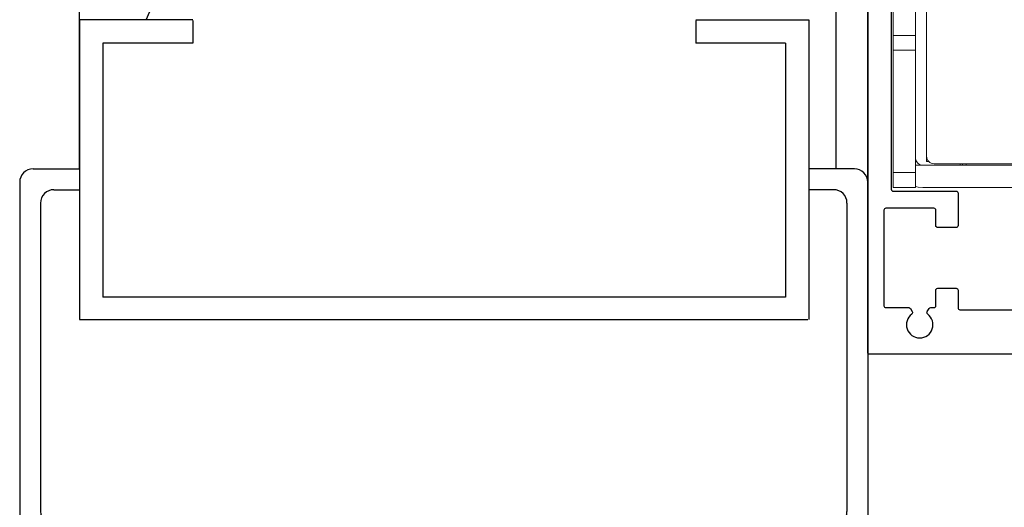
# Model space of a CAD drawing. Extents: x -46 to 58, y -166 to 126.
# Drawn here: x 1 to 7, y -9 to -6 of the extents above; entities that cross this region are included whole.
import ezdxf

# ---------------------------------------------------------------- set-up
doc = ezdxf.new("R2010")
doc.units = 0
doc.header["$MEASUREMENT"] = 0
doc.header["$PDMODE"] = 2
doc.header["$PDSIZE"] = -2
doc.layers.get('0').update_dxf_attribs({"linetype": 'CONTINUOUS'})
doc.layers.get('DEFPOINTS').update_dxf_attribs({"linetype": 'CONTINUOUS'})
doc.layers.add('DIM', color=1, linetype='CONTINUOUS')
doc.layers.add('OBJECT', color=7, linetype='CONTINUOUS')
doc.styles.get("Standard").update_dxf_attribs({"font": 'ROMAND.SHX'})
doc.dimstyles.get("Standard").update_dxf_attribs({"dimtxt": 0.075, "dimasz": 0.2, "dimexe": 0.09, "dimexo": 0.06, "dimgap": 0.05, "dimtad": 1, "dimtih": 1, "dimtoh": 1, "dimdec": 3, "dimzin": 4, "dimdsep": 46, "dimtxsty": 'Standard', "dimcen": -0.09, "dimadec": 0, "dimazin": 0, "dimtfac": 1, "dimtdec": 3, "dimtofl": 0, "dimtmove": 0, "dimatfit": 2, "dimfxl": 1, "dimtolj": 1, "dimtzin": 4, "dimarcsym": 0})

# ---------------------------------------------------------------- blocks, each defined once
blk = doc.blocks.new('Operator & Shaft')
at = {"color": 7, "linetype": 'Continuous', "lineweight": 0}
for p, q in [((-6.5129, 5.3217), (-6.5124, 7.7862)), ((-6.4537, 5.9634), (-6.4537, 6.1602)), ((-6.3356, 5.9634), (-6.3356, 6.1602)), ((-6.4537, 5.8846), (-6.4537, 5.9634)), ((-6.4537, 5.9634), (-6.3356, 5.9634)), ((-6.3356, 5.8846), (-6.3356, 5.9634)), ((-6.4539, 5.235), (-6.4537, 5.8846)), ((-6.3356, 5.8846), (-6.4537, 5.8846)), ((-6.3358, 5.235), (-6.3356, 5.8846)), ((-9.072, 5.2828), (-6.5523, 5.2823)), ((-6.6908, 5.2823), (-6.6908, 5.2745)), ((-6.5129, 5.2941), (-6.5242, 5.2941)), ((-6.5129, 5.3217), (-6.5129, 5.2941)), ((-7.1232, 5.2745), (-6.4932, 5.2744)), ((-6.3358, 5.235), (-6.4539, 5.235)), ((-6.4539, 5.1563), (-6.4539, 5.235)), ((-6.3358, 5.1563), (-6.3358, 5.235)), ((-7.1232, 5.1564), (-6.4933, 5.1563)), ((-6.3358, 5.1563), (-6.4539, 5.1563))]:
    blk.add_line(p, q, dxfattribs=at)
at = {"color": 8, "linetype": 'Continuous', "lineweight": 0}
for p, q in [((-6.7228, 5.2823), (-6.7228, 5.2745)), ((-6.7032, 5.2745), (-6.7032, 5.2823)), ((-6.6908, 5.2823), (-6.6908, 5.2745)), ((-6.4932, 5.2744), (-6.4539, 5.2744))]:
    blk.add_line(p, q, dxfattribs=at)
at = {"color": 7, "linetype": 'Continuous', "lineweight": 0, "flags": 128}
blk.add_lwpolyline([(-6.4933, 5.1563), (-6.4674, 5.1584), (-6.4539, 5.1613)], dxfattribs=at)
at = {"color": 7, "linetype": 'Continuous', "lineweight": 0}
blk.add_arc((-6.5523, 5.3217), 0.0394, 269.9887, 359.9887, dxfattribs=at)
blk.add_open_spline([(-6.4539, 5.3138), (-6.4541, 5.3103), (-6.4546, 5.3034), (-6.4595, 5.2922), (-6.4677, 5.283), (-6.4784, 5.2766), (-6.4874, 5.2745), (-6.4924, 5.2744), (-6.4932, 5.2744)], degree=3, knots=[0, 0, 0, 0, 0.199977, 0.400957, 0.582928, 0.766808, 0.963501, 1, 1, 1, 1], dxfattribs=at)
blk = doc.blocks.new('A$C21431')
at = {"layer": 'DIM', "color": 0}
for p, q in [((0.8351, 4.4293), (0.8351, 4.1847)), ((0.9456, 4.3173), (0.9456, 4.1847)), ((0.8351, 0.0707), (0.8351, 0.3153)), ((0.9456, 0.1811), (0.9456, 0.3153))]:
    blk.add_line(p, q, dxfattribs=at)
at = {"layer": 'OBJECT', "color": 0}
for p, q in [((0.9058, 4.5), (2.7645, 4.5)), ((1.0163, 4.3896), (2.654, 4.3896)), ((2.8351, 0.0707), (2.8351, 4.4293)), ((2.7247, 4.3189), (2.7247, 0.1811)), ((1.0163, 0.1104), (2.654, 0.1104)), ((0.9058, 0), (2.7645, 0))]:
    blk.add_line(p, q, dxfattribs=at)
for centre, start, end in [((0.9058, 4.4293), 90, 180), ((2.7645, 4.4293), 0, 90), ((1.0163, 4.3189), 90, 180), ((2.654, 4.3189), 0, 90), ((1.0163, 0.1811), 180, 270), ((2.654, 0.1811), 270, 0), ((0.9058, 0.0707), 180, 270), ((2.7645, 0.0707), 270, 0)]:
    blk.add_arc(centre, 0.0707, start, end, dxfattribs=at)
blk = doc.blocks.new('Jamb Soffit & Wall')
at = {"layer": 'DIM', "color": 0}
for p, q in [((20.5326, -6.9321), (20.5326, -2.9023)), ((20.5326, -7.728), (24.3971, -7.728))]:
    blk.add_line(p, q, dxfattribs=at)
at = {"layer": 'OBJECT', "linetype": 'Continuous'}
for p, q in [((20.8859, -6.1363), (22.2087, -3.1181)), ((24.5446, -4.3614), (24.5446, -6.9284)), ((24.7148, -4.3614), (24.7148, -6.9991)), ((21.1328, -6.1363), (20.5326, -6.1363)), ((20.5326, -6.1363), (20.5326, -7.728)), ((21.1328, -6.1412), (21.1328, -6.2603)), ((23.8018, -6.1363), (24.402, -6.1363)), ((23.8018, -6.1412), (23.8018, -6.2603)), ((24.402, -6.1363), (24.402, -7.728)), ((21.1328, -6.2603), (20.6566, -6.2603)), ((20.6566, -6.2603), (20.6566, -7.6089)), ((24.278, -6.2603), (23.8018, -6.2603)), ((24.278, -6.2603), (24.278, -7.6089))]:
    blk.add_line(p, q, dxfattribs=at)
at = {"layer": 'OBJECT', "color": 0, "linetype": 'Continuous'}
blk.add_line((24.278, -7.6089), (20.6566, -7.6089), dxfattribs=at)
at = {"layer": 'DIM', "color": 0, "rotation": 270}
blk.add_blockref('A$C21431', (20.2148, -6.0933), dxfattribs=at)
blk = doc.blocks.new('plate')
at = {"color": 1}
for p, q in [((5.9782, -8.9184), (5.9782, -4.3714)), ((6.1032, -6.6623), (6.1032, -8.0522)), ((6.1132, -8.0622), (6.4475, -8.0622)), ((6.4575, -8.0722), (6.4575, -8.2451)), ((6.0638, -8.1628), (6.0638, -8.6704)), ((6.3294, -8.1528), (6.0738, -8.1528)), ((6.3394, -8.2451), (6.3394, -8.1628)), ((6.4475, -8.2551), (6.3494, -8.2551)), ((6.3394, -8.6704), (6.3394, -8.588)), ((6.3494, -8.578), (6.4475, -8.578)), ((6.4575, -8.588), (6.4575, -8.6821)), ((6.0738, -8.6804), (6.1955, -8.6799)), ((6.2041, -8.6849), (6.2139, -8.7017)), ((6.2937, -8.7017), (6.3034, -8.6849)), ((6.3121, -8.6799), (6.3294, -8.6804)), ((6.4675, -8.6921), (6.9228, -8.6921)), ((7.1433, -8.9284), (5.9882, -8.9284))]:
    blk.add_line(p, q, dxfattribs=at)
for centre, radius, start, end in [((6.1132, -8.0522), 0.01, 180, 270), ((6.0738, -8.1628), 0.01, 90, 180), ((6.3294, -8.1628), 0.01, 0, 90), ((6.0738, -8.6704), 0.01, 180, 270), ((6.3294, -8.6704), 0.01, 270, 0), ((6.2538, -8.7709), 0.0705, 127.1359, 52.8641), ((6.4675, -8.6821), 0.01, 180, 270)]:
    blk.add_arc(centre, radius, start, end, dxfattribs=at)
at = {"color": 1, "extrusion": (0, 0, -1)}
for centre, start, end in [((-6.4475, -8.0722), 90, 180), ((-6.3494, -8.2451), 270, 0), ((-6.4475, -8.2451), 180, 270), ((-6.3494, -8.588), 0, 90), ((-6.4475, -8.588), 90, 180), ((-6.1955, -8.6899), 90, 150), ((-6.2052, -8.7067), 150, 232.8641), ((-6.3024, -8.7067), 307.1359, 30), ((-6.3121, -8.6899), 30, 90), ((-5.9882, -8.9184), 270, 0)]:
    blk.add_arc(centre, 0.01, start, end, dxfattribs=at)
blk = doc.blocks.new('*D583')
at = {"layer": 'DEFPOINTS', "color": 0}
for p in [(10.5864, -7.913), (4.5983, -9.0536), (11.7439, -9.0536)]:
    blk.add_point(p, dxfattribs=at)
at = {"layer": 'DIM', "color": 0, "lineweight": -2}
for p, q in [((10.8364, -7.913), (11.9939, -7.913)), ((11.7439, -8.113), (11.7439, -8.8536)), ((4.8483, -9.0536), (11.9939, -9.0536))]:
    blk.add_line(p, q, dxfattribs=at)
at = {"layer": 'DIM', "color": 0}
for points in [[(11.7772, -8.113), (11.7105, -8.113), (11.7439, -7.913)], [(11.7105, -8.8536), (11.7772, -8.8536), (11.7439, -9.0536)]]:
    blk.add_solid(points, dxfattribs=at)
at = {"layer": 'DIM', "color": 0, "insert": (13.0662, -8.4833), "char_height": 0.25, "attachment_point": 5}
blk.add_mtext('\\A1;1 1/8" [29]', dxfattribs=at)

msp = doc.modelspace()

# ---------------------------------------------------------------- block references
at = {"color": 0}
msp.add_blockref('plate', (-0.002473, 1.015439), dxfattribs=at)
at = {"xscale": -1}
msp.add_blockref('Operator & Shaft', (-0.224763, -12.183427), dxfattribs=at)
at = {"layer": 'DIM', "color": 0}
msp.add_blockref('Jamb Soffit & Wall', (-18.739093, 0), dxfattribs=at)

# ---------------------------------------------------------------- dimensions: what is measured, and where the dimension line sits
at = {"layer": 'DIM'}
dim = msp.add_linear_dim(base=(11.743878, -9.053621), p1=(10.586366, -7.912969), p2=(4.598321, -9.053621), angle=90, dimstyle='Standard', override={"dimtxt": 0.25, "dimexe": 0.25, "dimexo": 0.25, "dimgap": 0.125, "dimtad": 2, "dimdec": 4, "dimlunit": 4, "dimfrac": 2}, dxfattribs=at)
dim.commit()
dim.dimension.update_dxf_attribs({"geometry": '*D583', "text_midpoint": (11.743878, -8.483295), "dimtype": 160})

doc.saveas('drawing.dxf')
